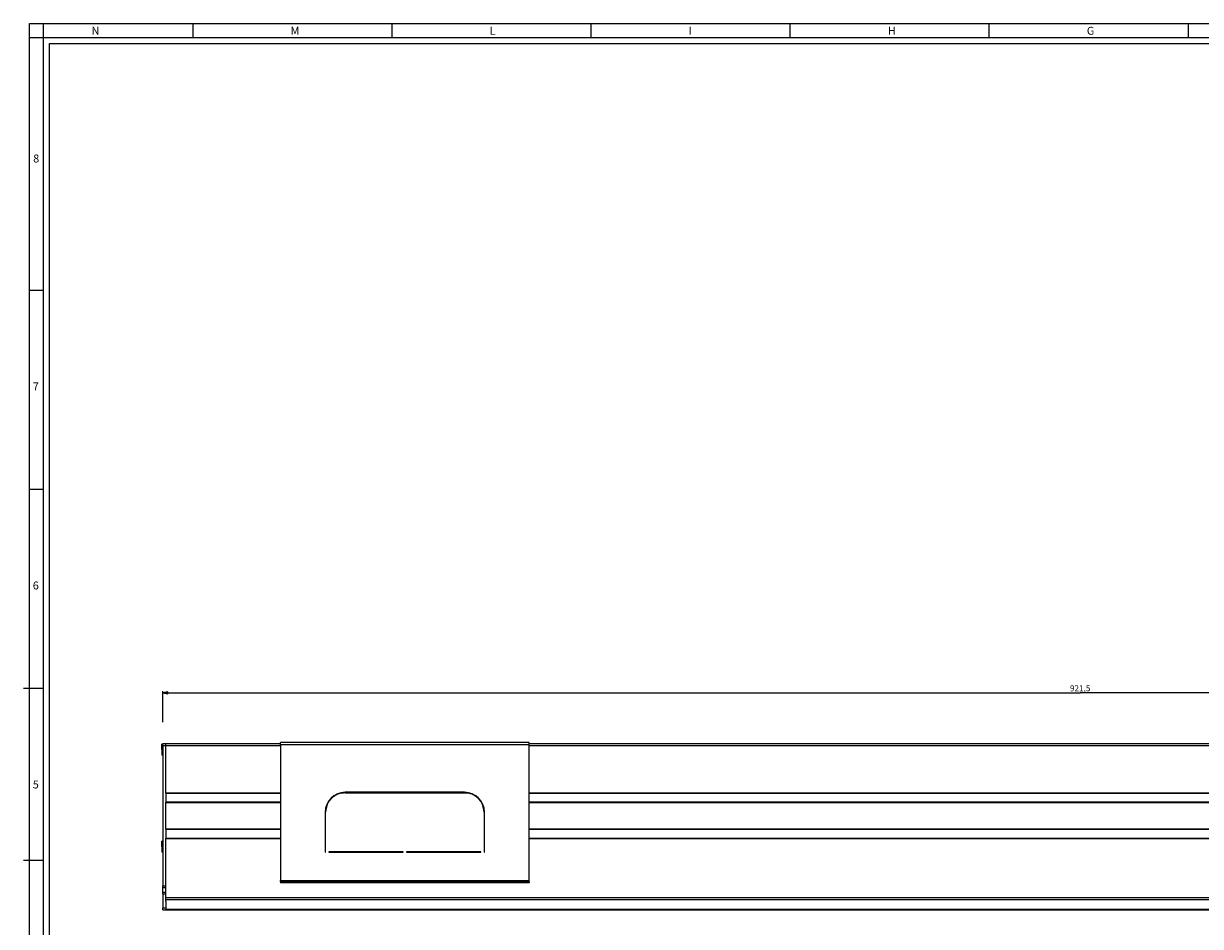
# Paper-space layout 'Foglio 1' of a CAD drawing. Extents: x -3 to 1189, y 0 to 841.
# Drawn here: x -3 to 588, y 387 to 841 of the extents above; entities that cross this region are included whole.
import ezdxf

# ---------------------------------------------------------------- set-up
doc = ezdxf.new("R2010")
doc.units = 0
doc.header["$LTSCALE"] = 65.395
doc.layers.get('0').update_dxf_attribs({"linetype": 'CONTINUOUS'})
for name, color, linetype in [('02___PRT_ALL_AXES', 7, 'CONTINUOUS'), ('3_ALL_AXES', 7, 'CONTINUOUS'), ('7_ALL_FEATURES', 7, 'CONTINUOUS')]:
    doc.layers.add(name, color=color, linetype=linetype)
doc.styles.get("Standard").update_dxf_attribs({"font": 'arial.ttf'})
doc.styles.add('TEXTSTYLE_2', font='txt', dxfattribs={"width": 0.9})
doc.dimstyles.new('DIMSTYLE_2', dxfattribs={"dimtxt": 3, "dimasz": 2.5, "dimexe": 0.75, "dimexo": 0.75, "dimgap": 0.75, "dimtad": 1, "dimdsep": 46, "dimtxsty": 'STANDARD', "dimblk": 'CLOSED', "dimblk1": 'CLOSED', "dimblk2": 'CLOSED', "dimcen": 0.09, "dimazin": 2, "dimtp": 0.8, "dimtm": 0.8, "dimtfac": 1, "dimtofl": 0, "dimtmove": 0, "dimatfit": 3, "dimldrblk": 'CLOSED', "dimfxl": 1, "dimtolj": 1, "dimarcsym": 0})

# ---------------------------------------------------------------- blocks, each defined once
blk = doc.blocks.new('_CLOSED')
at = {"color": 0, "linetype": 'ByBlock'}
for p, q in [((0, 0), (-1, 0.2)), ((-1, 0.2), (-1, -0.2)), ((-1, -0.2), (0, 0)), ((-1, 0), (0, 0))]:
    blk.add_line(p, q, dxfattribs=at)
blk = doc.blocks.new('*D4')
at = {"color": 2, "linetype": 'Continuous'}
for p, q in [((67.05, 489.9), (67.05, 505.47)), ((67.05, 504.72), (527.8, 504.72)), ((988.55, 504.72), (527.8, 504.72)), ((988.55, 492.21), (988.55, 505.47))]:
    blk.add_line(p, q, dxfattribs=at)
at = {"color": 2, "linetype": 'Continuous', "xscale": 2.5, "yscale": 2.5, "zscale": 2.5, "rotation": 180}
blk.add_blockref('_CLOSED', (67.05, 504.72), dxfattribs=at)
at = {"color": 2, "linetype": 'Continuous', "xscale": 2.5, "yscale": 2.5, "zscale": 2.5}
blk.add_blockref('_CLOSED', (988.55, 504.72), dxfattribs=at)
at = {"color": 2, "linetype": 'Continuous', "insert": (527.8, 508.47), "char_height": 3, "width": 10.4833, "attachment_point": 2}
blk.add_mtext('921,5', dxfattribs=at)

psp = doc.layouts.new('Foglio 1')

# ---------------------------------------------------------------- linework, layer by layer
at = {"color": 7, "linetype": 'Continuous'}
for p, q in [((0, 841), (1189, 841)), ((0, 0), (0, 841)), ((7, 7), (7, 841)), ((82, 841), (82, 834)), ((182, 841), (182, 834)), ((282, 841), (282, 834)), ((382, 841), (382, 834)), ((482, 841), (482, 834)), ((582, 841), (582, 834)), ((0, 834), (1189, 834)), ((7, 834), (1182, 834)), ((10, 831), (1179, 831)), ((10, 10), (10, 831)), ((0, 707), (7, 707)), ((0, 607), (7, 607)), ((-3, 507), (7, 507)), ((7, 420.5), (-2.968, 420.5))]:
    psp.add_line(p, q, dxfattribs=at)
at = {"layer": '02___PRT_ALL_AXES', "color": 9, "linetype": 'Continuous'}
for p, q in [((68.549, 454.496), (126.049, 454.496)), ((126.049, 449.396), (68.549, 449.396)), ((150.003, 449.396), (149.777, 449.396)), ((156.573, 454.496), (157.725, 454.496)), ((218.549, 454.496), (220.526, 454.496)), ((227.322, 449.396), (227.096, 449.396)), ((251.049, 454.496), (826.049, 454.496)), ((826.049, 449.396), (251.049, 449.396))]:
    psp.add_line(p, q, dxfattribs=at)
at = {"layer": '02___PRT_ALL_AXES', "color": 7, "linetype": 'Continuous'}
for p, q in [((68.549, 454.196), (126.049, 454.196)), ((126.049, 449.696), (68.549, 449.696)), ((150.163, 449.696), (149.938, 449.696)), ((155.584, 454.196), (156.269, 454.196)), ((220.83, 454.196), (221.515, 454.196)), ((227.161, 449.696), (226.936, 449.696)), ((251.049, 454.196), (826.049, 454.196)), ((826.049, 449.696), (251.049, 449.696))]:
    psp.add_line(p, q, dxfattribs=at)
at = {"layer": '02___PRT_ALL_AXES', "color": 3, "linetype": 'Continuous'}
for p, q in [((218.549, 454.696), (158.549, 454.696)), ((158.549, 454.496), (218.549, 454.496)), ((148.549, 444.696), (148.549, 424.696)), ((148.749, 424.696), (148.749, 444.696)), ((228.349, 444.696), (228.349, 424.696)), ((228.549, 424.696), (228.549, 444.696)), ((148.549, 424.696), (148.749, 424.696)), ((187.749, 424.796), (150.349, 424.796)), ((150.349, 424.796), (150.349, 424.596)), ((150.349, 424.596), (187.749, 424.596)), ((187.749, 424.596), (187.749, 424.796)), ((226.749, 424.796), (189.349, 424.796)), ((189.349, 424.796), (189.349, 424.596)), ((189.349, 424.596), (226.749, 424.596)), ((226.749, 424.596), (226.749, 424.796)), ((228.349, 424.696), (228.549, 424.696))]:
    psp.add_line(p, q, dxfattribs=at)
for centre, radius, start, end in [((158.549, 444.696), 10, 90, 180), ((158.549, 444.696), 9.8, 90, 180), ((218.549, 444.696), 10, 0, 90), ((218.549, 444.696), 9.8, 0, 90)]:
    psp.add_arc(centre, radius, start, end, dxfattribs=at)
at = {"layer": '02___PRT_ALL_AXES', "color": 7, "linetype": 'Continuous'}
for start, end in [(213.05199, 213.631277), (326.368723, 327.401555)]:
    psp.add_arc((168.549, 461.696), 13, start, end, dxfattribs=at)
at = {"layer": '3_ALL_AXES', "color": 7, "linetype": 'Continuous'}
for p, q in [((66.549, 476.196), (66.549, 478.946)), ((66.7, 478.946), (66.549, 478.946)), ((67.049, 478.653), (66.7, 478.946)), ((66.7, 476.196), (66.7, 478.946)), ((66.549, 476.196), (66.549, 473.446)), ((66.7, 473.446), (66.549, 473.446)), ((66.7, 476.196), (66.7, 473.446)), ((67.049, 473.739), (66.7, 473.446)), ((66.549, 427.446), (66.549, 430.196)), ((66.7, 430.196), (66.549, 430.196)), ((66.549, 427.446), (66.549, 424.696)), ((67.049, 429.903), (66.7, 430.196)), ((66.7, 427.446), (66.7, 430.196)), ((66.7, 427.446), (66.7, 424.696)), ((66.7, 424.696), (66.549, 424.696)), ((67.049, 424.989), (66.7, 424.696))]:
    psp.add_line(p, q, dxfattribs=at)
at = {"layer": '7_ALL_FEATURES', "color": 7, "linetype": 'Continuous'}
for p, q in [((67.049, 478.196), (67.049, 479.196)), ((67.049, 479.196), (68.549, 479.196)), ((68.549, 478.196), (68.549, 479.196)), ((68.549, 479.196), (126.049, 479.196)), ((251.049, 479.196), (826.049, 479.196)), ((67.049, 478.196), (67.049, 407.696)), ((68.549, 454.496), (68.549, 478.196)), ((68.549, 454.215), (68.549, 454.496)), ((68.549, 449.396), (68.549, 449.677)), ((68.549, 436.396), (68.549, 449.396)), ((68.549, 436.196), (68.549, 436.396)), ((68.549, 436.196), (126.049, 436.196)), ((68.549, 431.496), (68.549, 431.696)), ((68.549, 431.696), (126.049, 431.696)), ((148.549, 436.196), (148.749, 436.196)), ((148.549, 431.696), (148.749, 431.696)), ((228.349, 436.196), (228.549, 436.196)), ((228.349, 431.696), (228.549, 431.696)), ((251.049, 436.196), (826.049, 436.196)), ((251.049, 431.696), (826.049, 431.696)), ((68.549, 401.885), (68.549, 431.496)), ((126.049, 409.796), (126.049, 409.196)), ((138.049, 409.196), (126.049, 409.196)), ((138.049, 409.796), (138.049, 409.196)), ((239.049, 409.196), (138.049, 409.196)), ((239.049, 409.796), (239.049, 409.196)), ((251.049, 409.196), (239.049, 409.196)), ((251.049, 409.796), (251.049, 409.196)), ((67.049, 406.896), (67.049, 407.696)), ((67.049, 404.496), (67.049, 406.896)), ((67.049, 403.696), (67.049, 404.496)), ((67.049, 403.696), (67.049, 396.696)), ((67.049, 395.696), (67.049, 396.696)), ((68.549, 400.906), (68.549, 401.885)), ((68.549, 399.874), (68.549, 400.906)), ((67.049, 395.696), (68.549, 395.696)), ((68.549, 395.696), (68.549, 395.776)), ((68.549, 395.696), (987.049, 395.696))]:
    psp.add_line(p, q, dxfattribs=at)
at = {"layer": '7_ALL_FEATURES', "color": 3, "linetype": 'Continuous'}
for p, q in [((126.049, 479.302), (126.049, 479.796)), ((251.049, 479.796), (126.049, 479.796)), ((126.049, 478.596), (126.049, 479.302)), ((251.049, 479.302), (251.049, 479.796)), ((251.049, 478.596), (251.049, 479.302)), ((126.049, 478.596), (126.049, 410.396)), ((251.049, 410.396), (251.049, 478.596)), ((68.549, 454.215), (68.549, 454.196)), ((68.549, 454.196), (68.549, 449.696)), ((68.549, 449.696), (68.549, 449.677)), ((68.549, 436.196), (68.549, 431.696)), ((126.049, 409.796), (126.049, 410.396)), ((126.049, 409.796), (138.049, 409.796)), ((239.049, 409.796), (138.049, 409.796)), ((239.049, 409.796), (251.049, 409.796)), ((251.049, 409.796), (251.049, 410.396)), ((68.549, 399.874), (68.549, 396.696)), ((68.549, 396.696), (68.549, 396.023)), ((68.549, 396.023), (68.549, 395.898)), ((68.549, 395.898), (68.549, 395.776))]:
    psp.add_line(p, q, dxfattribs=at)
at = {"layer": '7_ALL_FEATURES', "color": 9, "linetype": 'Continuous'}
for p, q in [((67.049, 478.196), (68.549, 478.196)), ((68.549, 478.196), (126.049, 478.196)), ((251.049, 478.596), (126.049, 478.596)), ((251.049, 478.196), (826.049, 478.196)), ((68.549, 436.396), (126.049, 436.396)), ((148.549, 436.396), (148.749, 436.396)), ((228.349, 436.396), (228.549, 436.396)), ((251.049, 436.396), (826.049, 436.396)), ((68.549, 431.496), (126.049, 431.496)), ((148.549, 431.496), (148.749, 431.496)), ((228.349, 431.496), (228.549, 431.496)), ((251.049, 431.496), (826.049, 431.496)), ((126.049, 410.396), (251.049, 410.396)), ((67.049, 407.696), (68.549, 407.696)), ((67.049, 406.896), (68.549, 406.896)), ((67.049, 404.496), (68.549, 404.496)), ((67.049, 403.696), (68.549, 403.696)), ((67.049, 396.696), (68.549, 396.696)), ((68.549, 401.885), (987.049, 401.885)), ((68.549, 400.906), (987.049, 400.906)), ((68.549, 395.957), (987.049, 395.957))]:
    psp.add_line(p, q, dxfattribs=at)

# ---------------------------------------------------------------- texts
at = {"color": 2, "linetype": 'Continuous', "char_height": 4, "attachment_point": 1, "style": 'TEXTSTYLE_2'}
for s, insert, width in [('N', (31.155, 839.359), 4.71429), ('M', (131.155, 839.359), 5.14286), ('L', (231.155, 839.359), 3.85714), ('I', (331.155, 839.359), 3.85714), ('H', (431.155, 839.359), 4.71429), ('G', (531.155, 839.359), 4.71429), ('8', (1.849, 775.173), 4.71429), ('7', (1.647, 660.627), 4.71429), ('6', (1.647, 560.627), 4.71429), ('5', (1.647, 460.627), 4.28571)]:
    psp.add_mtext(s, dxfattribs=dict(at, insert=insert, width=width))

# ---------------------------------------------------------------- dimensions: what is measured, and where the dimension line sits
at = {"color": 2, "linetype": 'Continuous'}
dim = psp.add_linear_dim(base=(988.549, 504.722), p1=(67.049, 489.154), p2=(988.549, 491.464), dimstyle='DIMSTYLE_2', dxfattribs=at)
dim.commit()
dim.dimension.update_dxf_attribs({"geometry": '*D4', "text_midpoint": (527.799, 504.722), "dimtype": 160})

doc.saveas('drawing.dxf')
